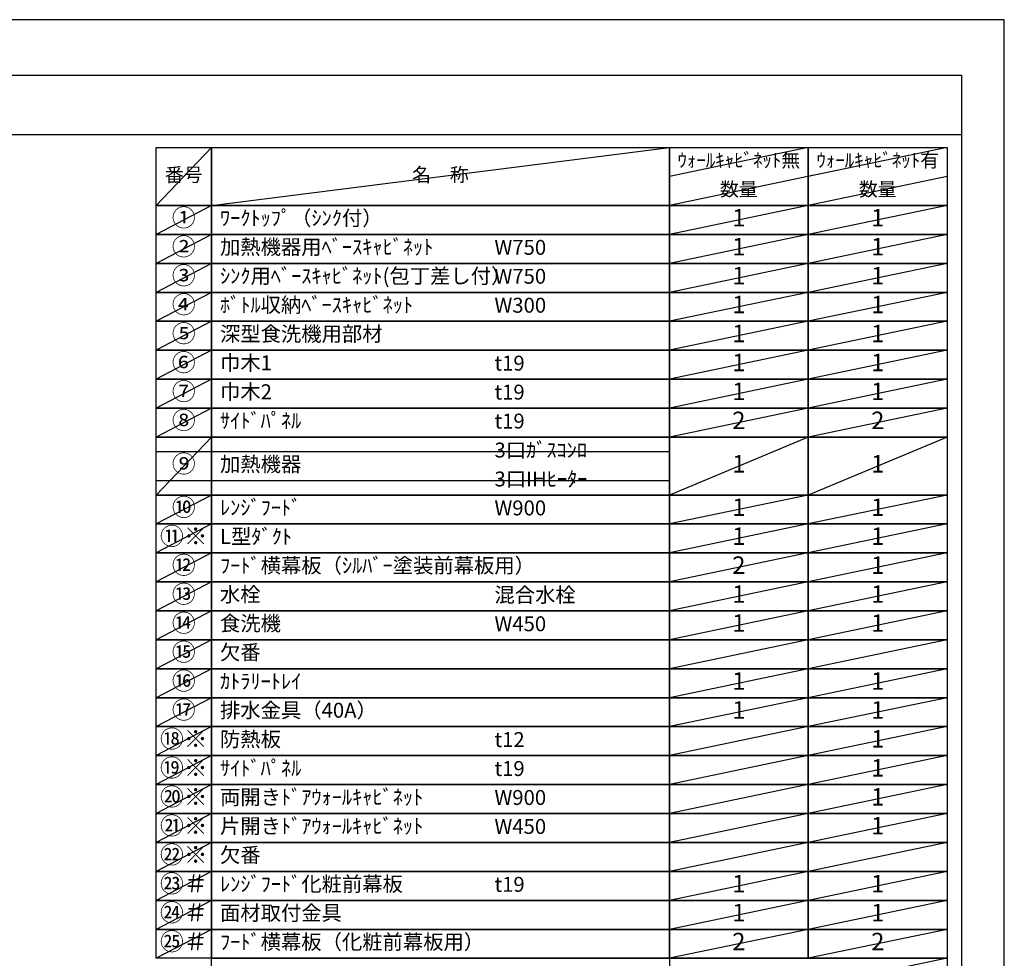
# Model space of a CAD drawing. Extents: x 0 to 26473, y -33073 to -24203.
# Drawn here: x 8726 to 12474, y -27811 to -24240 of the extents above; entities that cross this region are included whole.
import ezdxf

# ---------------------------------------------------------------- set-up
doc = ezdxf.new("R2010")
doc.units = 0
doc.header["$LTSCALE"] = 50
doc.header["$MEASUREMENT"] = 0
doc.layers.get('DEFPOINTS').update_dxf_attribs({"color": 146, "linetype": 'CONTINUOUS'})
doc.layers.add('160-文字', color=254, linetype='CONTINUOUS')
doc.layers.add('190-図面外枠', color=5, linetype='CONTINUOUS')
doc.styles.add('KH001', font='txt')

# ---------------------------------------------------------------- blocks, each defined once
blk = doc.blocks.new('A$C5D946DDC')
at = {"layer": '190-図面外枠'}
for p, q in [((271, 14349.3), (20519, 14349.3)), ((20519, 14349.3), (20519, 350.7))]:
    blk.add_line(p, q, dxfattribs=at)
at = {"layer": 'DEFPOINTS'}
blk.add_lwpolyline([(0, 0), (20790, 0), (20790, 14700), (0, 14700)], close=True, dxfattribs=at)

msp = doc.modelspace()

# ---------------------------------------------------------------- linework, layer by layer
at = {"layer": '160-文字', "color": 6}
msp.add_line((11199, -27810.92), (11199, -28251.56), dxfattribs=at)
for points in [[(9244.95, -24726.44), (9456.13, -24726.44), (9456.13, -24946.76), (9244.95, -24946.76)], [(9456.13, -24726.44), (11199, -24726.44), (11199, -24946.76), (9456.13, -24946.76)], [(11199, -24726.44), (11727.88, -24726.44), (11727.88, -24946.76), (11199, -24946.76)], [(11727.88, -24726.44), (12256.76, -24726.44), (12256.76, -24946.76), (11727.88, -24946.76)], [(9244.95, -24946.76), (9456.13, -24946.76), (9456.13, -25056.92), (9244.95, -25056.92)], [(9456.13, -24946.76), (11199, -24946.76), (11199, -25056.92), (9456.13, -25056.92)], [(11199, -24946.76), (11727.88, -24946.76), (11727.88, -25056.92), (11199, -25056.92)], [(11727.88, -24946.76), (12256.76, -24946.76), (12256.76, -25056.92), (11727.88, -25056.92)], [(9244.95, -25056.92), (9456.13, -25056.92), (9456.13, -25167.08), (9244.95, -25167.08)], [(9456.13, -25056.92), (11199, -25056.92), (11199, -25167.08), (9456.13, -25167.08)], [(11199, -25056.92), (11727.88, -25056.92), (11727.88, -25167.08), (11199, -25167.08)], [(11727.88, -25056.92), (12256.76, -25056.92), (12256.76, -25167.08), (11727.88, -25167.08)], [(9244.95, -25167.08), (9456.13, -25167.08), (9456.13, -25277.24), (9244.95, -25277.24)], [(9456.13, -25167.08), (11199, -25167.08), (11199, -25277.24), (9456.13, -25277.24)], [(11199, -25167.08), (11727.88, -25167.08), (11727.88, -25277.24), (11199, -25277.24)], [(11727.88, -25167.08), (12256.76, -25167.08), (12256.76, -25277.24), (11727.88, -25277.24)], [(9244.95, -25277.24), (9456.13, -25277.24), (9456.13, -25387.4), (9244.95, -25387.4)], [(9456.13, -25277.24), (11199, -25277.24), (11199, -25387.4), (9456.13, -25387.4)], [(11199, -25277.24), (11727.88, -25277.24), (11727.88, -25387.4), (11199, -25387.4)], [(11727.88, -25277.24), (12256.76, -25277.24), (12256.76, -25387.4), (11727.88, -25387.4)], [(9244.95, -25387.4), (9456.13, -25387.4), (9456.13, -25497.56), (9244.95, -25497.56)], [(9456.13, -25387.4), (11199, -25387.4), (11199, -25497.56), (9456.13, -25497.56)], [(11199, -25387.4), (11727.88, -25387.4), (11727.88, -25497.56), (11199, -25497.56)], [(11727.88, -25387.4), (12256.76, -25387.4), (12256.76, -25497.56), (11727.88, -25497.56)], [(9244.95, -25497.56), (9456.13, -25497.56), (9456.13, -25607.72), (9244.95, -25607.72)], [(9456.13, -25497.56), (11199, -25497.56), (11199, -25607.72), (9456.13, -25607.72)], [(11199, -25497.56), (11727.88, -25497.56), (11727.88, -25607.72), (11199, -25607.72)], [(11727.88, -25497.56), (12256.76, -25497.56), (12256.76, -25607.72), (11727.88, -25607.72)], [(9244.95, -25607.72), (9456.13, -25607.72), (9456.13, -25717.88), (9244.95, -25717.88)], [(9456.13, -25607.72), (11199, -25607.72), (11199, -25717.88), (9456.13, -25717.88)], [(11199, -25607.72), (11727.88, -25607.72), (11727.88, -25717.88), (11199, -25717.88)], [(11727.88, -25607.72), (12256.76, -25607.72), (12256.76, -25717.88), (11727.88, -25717.88)], [(9244.95, -25717.88), (9456.13, -25717.88), (9456.13, -25828.04), (9244.95, -25828.04)], [(9456.13, -25717.88), (11199, -25717.88), (11199, -25828.04), (9456.13, -25828.04)], [(11199, -25717.88), (11727.88, -25717.88), (11727.88, -25828.04), (11199, -25828.04)], [(11727.88, -25717.88), (12256.76, -25717.88), (12256.76, -25828.04), (11727.88, -25828.04)], [(9244.95, -25828.04), (9456.13, -25828.04), (9456.13, -26048.36), (9244.95, -26048.36)], [(9456.13, -25828.04), (11199, -25828.04), (11199, -26048.36), (9456.13, -26048.36)], [(11199, -25828.04), (11727.88, -25828.04), (11727.88, -26048.36), (11199, -26048.36)], [(11727.88, -25828.04), (12256.76, -25828.04), (12256.76, -26048.36), (11727.88, -26048.36)], [(9244.95, -26048.36), (9456.13, -26048.36), (9456.13, -26158.52), (9244.95, -26158.52)], [(9456.13, -26048.36), (11199, -26048.36), (11199, -26158.52), (9456.13, -26158.52)], [(11199, -26048.36), (11727.88, -26048.36), (11727.88, -26158.52), (11199, -26158.52)], [(11727.88, -26048.36), (12256.76, -26048.36), (12256.76, -26158.52), (11727.88, -26158.52)], [(9244.95, -26158.52), (9456.13, -26158.52), (9456.13, -26268.68), (9244.95, -26268.68)], [(9456.13, -26158.52), (11199, -26158.52), (11199, -26268.68), (9456.13, -26268.68)], [(11199, -26158.52), (11727.88, -26158.52), (11727.88, -26268.68), (11199, -26268.68)], [(11727.88, -26158.52), (12256.76, -26158.52), (12256.76, -26268.68), (11727.88, -26268.68)], [(9244.95, -26268.68), (9456.13, -26268.68), (9456.13, -26378.84), (9244.95, -26378.84)], [(9456.13, -26268.68), (11199, -26268.68), (11199, -26378.84), (9456.13, -26378.84)], [(11199, -26268.68), (11727.88, -26268.68), (11727.88, -26378.84), (11199, -26378.84)], [(11727.88, -26268.68), (12256.76, -26268.68), (12256.76, -26378.84), (11727.88, -26378.84)], [(9244.95, -26378.84), (9456.13, -26378.84), (9456.13, -26489), (9244.95, -26489)], [(9456.13, -26378.84), (11199, -26378.84), (11199, -26489), (9456.13, -26489)], [(11199, -26378.84), (11727.88, -26378.84), (11727.88, -26489), (11199, -26489)], [(11727.88, -26378.84), (12256.76, -26378.84), (12256.76, -26489), (11727.88, -26489)], [(9244.95, -26489), (9456.13, -26489), (9456.13, -26599.16), (9244.95, -26599.16)], [(9456.13, -26489), (11199, -26489), (11199, -26599.16), (9456.13, -26599.16)], [(11199, -26489), (11727.88, -26489), (11727.88, -26599.16), (11199, -26599.16)], [(11727.88, -26489), (12256.76, -26489), (12256.76, -26599.16), (11727.88, -26599.16)], [(9244.95, -26599.16), (9456.13, -26599.16), (9456.13, -26709.32), (9244.95, -26709.32)], [(9456.13, -26599.16), (11199, -26599.16), (11199, -26709.32), (9456.13, -26709.32)], [(11199, -26599.16), (11727.88, -26599.16), (11727.88, -26709.32), (11199, -26709.32)], [(11727.88, -26599.16), (12256.76, -26599.16), (12256.76, -26709.32), (11727.88, -26709.32)], [(9244.95, -26709.32), (9456.13, -26709.32), (9456.13, -26819.48), (9244.95, -26819.48)], [(9456.13, -26709.32), (11199, -26709.32), (11199, -26819.48), (9456.13, -26819.48)], [(11199, -26709.32), (11727.88, -26709.32), (11727.88, -26819.48), (11199, -26819.48)], [(11727.88, -26709.32), (12256.76, -26709.32), (12256.76, -26819.48), (11727.88, -26819.48)], [(9244.95, -26819.48), (9456.13, -26819.48), (9456.13, -26929.64), (9244.95, -26929.64)], [(9456.13, -26819.48), (11199, -26819.48), (11199, -26929.64), (9456.13, -26929.64)], [(11199, -26819.48), (11727.88, -26819.48), (11727.88, -26929.64), (11199, -26929.64)], [(11727.88, -26819.48), (12256.76, -26819.48), (12256.76, -26929.64), (11727.88, -26929.64)], [(9244.95, -26929.64), (9456.13, -26929.64), (9456.13, -27039.8), (9244.95, -27039.8)], [(9456.13, -26929.64), (11199, -26929.64), (11199, -27039.8), (9456.13, -27039.8)], [(11199, -26929.64), (11727.88, -26929.64), (11727.88, -27039.8), (11199, -27039.8)], [(11727.88, -26929.64), (12256.76, -26929.64), (12256.76, -27039.8), (11727.88, -27039.8)], [(9244.95, -27039.8), (9456.13, -27039.8), (9456.13, -27149.96), (9244.95, -27149.96)], [(9456.13, -27039.8), (11199, -27039.8), (11199, -27149.96), (9456.13, -27149.96)], [(11199, -27039.8), (11727.88, -27039.8), (11727.88, -27149.96), (11199, -27149.96)], [(11727.88, -27039.8), (12256.76, -27039.8), (12256.76, -27149.96), (11727.88, -27149.96)], [(9244.95, -27149.96), (9456.13, -27149.96), (9456.13, -27260.12), (9244.95, -27260.12)], [(9456.13, -27149.96), (11199, -27149.96), (11199, -27260.12), (9456.13, -27260.12)], [(11199, -27149.96), (11727.88, -27149.96), (11727.88, -27260.12), (11199, -27260.12)], [(11727.88, -27149.96), (12256.76, -27149.96), (12256.76, -27260.12), (11727.88, -27260.12)], [(9244.95, -27260.12), (9456.13, -27260.12), (9456.13, -27370.28), (9244.95, -27370.28)], [(9456.13, -27260.12), (11199, -27260.12), (11199, -27370.28), (9456.13, -27370.28)], [(11199, -27260.12), (11727.88, -27260.12), (11727.88, -27370.28), (11199, -27370.28)], [(11727.88, -27260.12), (12256.76, -27260.12), (12256.76, -27370.28), (11727.88, -27370.28)], [(9244.95, -27370.28), (9456.13, -27370.28), (9456.13, -27480.44), (9244.95, -27480.44)], [(9456.13, -27370.28), (11199, -27370.28), (11199, -27480.44), (9456.13, -27480.44)], [(11199, -27370.28), (11727.88, -27370.28), (11727.88, -27480.44), (11199, -27480.44)], [(11727.88, -27370.28), (12256.76, -27370.28), (12256.76, -27480.44), (11727.88, -27480.44)], [(9244.95, -27480.44), (9456.13, -27480.44), (9456.13, -27590.6), (9244.95, -27590.6)], [(9456.13, -27480.44), (11199, -27480.44), (11199, -27590.6), (9456.13, -27590.6)], [(11199, -27480.44), (11727.88, -27480.44), (11727.88, -27590.6), (11199, -27590.6)], [(11727.88, -27480.44), (12256.76, -27480.44), (12256.76, -27590.6), (11727.88, -27590.6)], [(9244.95, -27590.6), (9456.13, -27590.6), (9456.13, -27700.76), (9244.95, -27700.76)], [(9456.13, -27590.6), (11199, -27590.6), (11199, -27700.76), (9456.13, -27700.76)], [(11199, -27590.6), (11727.88, -27590.6), (11727.88, -27700.76), (11199, -27700.76)], [(11727.88, -27590.6), (12256.76, -27590.6), (12256.76, -27700.76), (11727.88, -27700.76)], [(9244.95, -27700.76), (9456.13, -27700.76), (9456.13, -27810.92), (9244.95, -27810.92)], [(9456.13, -27700.76), (11199, -27700.76), (11199, -27810.92), (9456.13, -27810.92)], [(11199, -27700.76), (11727.88, -27700.76), (11727.88, -27810.92), (11199, -27810.92)], [(11727.88, -27700.76), (12256.76, -27700.76), (12256.76, -27810.92), (11727.88, -27810.92)], [(9456.13, -27810.92), (12256.76, -27810.92), (12256.76, -28361.72), (9456.13, -28361.72)]]:
    msp.add_lwpolyline(points, close=True, dxfattribs=at)
at = {"layer": '190-図面外枠'}
msp.add_lwpolyline([(162.58, -24676.44), (12311.4, -24676.44)], dxfattribs=at)
at = {"layer": 'DEFPOINTS'}
for p, q in [((9456.13, -24726.44), (9244.95, -24946.76)), ((9456.13, -24946.76), (11199, -24726.44)), ((11727.88, -24726.44), (11199, -24836.6)), ((12256.76, -24726.44), (11727.88, -24836.6)), ((11749.87, -24832.02), (11199, -24946.76)), ((12256.76, -24836.6), (11727.88, -24946.76)), ((9244.95, -24946.76), (11199, -24946.76)), ((9456.13, -24946.76), (9244.95, -25056.92)), ((11727.88, -24946.76), (11199, -25056.92)), ((12256.76, -24946.76), (11727.88, -25056.92)), ((9456.13, -25056.92), (9244.95, -25167.08)), ((11727.88, -25056.92), (11199, -25167.08)), ((12256.76, -25056.92), (11727.88, -25167.08)), ((9456.13, -25167.08), (9244.95, -25277.24)), ((11727.88, -25167.08), (11199, -25277.24)), ((12256.76, -25167.08), (11727.88, -25277.24)), ((9456.13, -25277.24), (9244.95, -25387.4)), ((11727.88, -25277.24), (11199, -25387.4)), ((12256.76, -25277.24), (11727.88, -25387.4)), ((9456.13, -25387.4), (9244.95, -25497.56)), ((11727.88, -25387.4), (11199, -25497.56)), ((12256.76, -25387.4), (11727.88, -25497.56)), ((9456.13, -25497.56), (9244.95, -25607.72)), ((11727.88, -25497.56), (11199, -25607.72)), ((12256.76, -25497.56), (11727.88, -25607.72)), ((9456.13, -25607.72), (9244.95, -25717.88)), ((11727.88, -25607.72), (11199, -25717.88)), ((12256.76, -25607.72), (11727.88, -25717.88)), ((9456.13, -25717.88), (9244.95, -25828.04)), ((11727.88, -25717.88), (11199, -25828.04)), ((12256.76, -25717.88), (11727.88, -25828.04)), ((9456.13, -25828.04), (9244.95, -26048.36)), ((11727.88, -25828.04), (11199, -26048.36)), ((12256.76, -25828.04), (11727.88, -26048.36)), ((9244.95, -25883.12), (11199, -25883.12)), ((9244.95, -25993.28), (11199, -25993.28)), ((9456.13, -26048.36), (9244.95, -26158.52)), ((11727.88, -26048.36), (11199, -26158.52)), ((12256.76, -26048.36), (11727.88, -26158.52)), ((9456.13, -26158.52), (9244.95, -26268.68)), ((11727.88, -26158.52), (11199, -26268.68)), ((12256.76, -26158.52), (11727.88, -26268.68)), ((9456.13, -26268.68), (9244.95, -26378.84)), ((11727.88, -26268.68), (11199, -26378.84)), ((12256.76, -26268.68), (11727.88, -26378.84)), ((9456.13, -26378.84), (9244.95, -26489)), ((11727.88, -26378.84), (11199, -26489)), ((12256.76, -26378.84), (11727.88, -26489)), ((9456.13, -26489), (9244.95, -26599.16)), ((11727.88, -26489), (11199, -26599.16)), ((12256.76, -26489), (11727.88, -26599.16)), ((9456.13, -26599.16), (9244.95, -26709.32)), ((11727.88, -26599.16), (11199, -26709.32)), ((12256.76, -26599.16), (11727.88, -26709.32)), ((9456.13, -26709.32), (9244.95, -26819.48)), ((11727.88, -26709.32), (11199, -26819.48)), ((12256.76, -26709.32), (11727.88, -26819.48)), ((9456.13, -26819.48), (9244.95, -26929.64)), ((11727.88, -26819.48), (11199, -26929.64)), ((12256.76, -26819.48), (11727.88, -26929.64)), ((9456.13, -26929.64), (9244.95, -27039.8)), ((11727.88, -26929.64), (11199, -27039.8)), ((12256.76, -26929.64), (11727.88, -27039.8)), ((9456.13, -27039.8), (9244.95, -27149.96)), ((11727.88, -27039.8), (11199, -27149.96)), ((12256.76, -27039.8), (11727.88, -27149.96)), ((9456.13, -27149.96), (9244.95, -27260.12)), ((11727.88, -27149.96), (11199, -27260.12)), ((12256.76, -27149.96), (11727.88, -27260.12)), ((9456.13, -27260.12), (9244.95, -27370.28)), ((11727.88, -27260.12), (11199, -27370.28)), ((12256.76, -27260.12), (11727.88, -27370.28)), ((9456.13, -27370.28), (9244.95, -27480.44)), ((11727.88, -27370.28), (11199, -27480.44)), ((12256.76, -27370.28), (11727.88, -27480.44)), ((9456.13, -27480.44), (9244.95, -27590.6)), ((11727.88, -27480.44), (11199, -27590.6)), ((12256.76, -27480.44), (11727.88, -27590.6)), ((9456.13, -27590.6), (9244.95, -27700.76)), ((11727.88, -27590.6), (11199, -27700.76)), ((12256.76, -27590.6), (11727.88, -27700.76)), ((9456.13, -27700.76), (9244.95, -27810.92)), ((11727.88, -27700.76), (11199, -27810.92)), ((12256.76, -27700.76), (11727.88, -27810.92)), ((12256.76, -27810.92), (11727.88, -27921.08))]:
    msp.add_line(p, q, dxfattribs=at)

# ---------------------------------------------------------------- block references
at = {"layer": '190-図面外枠', "xscale": 0.6000000000058208, "yscale": 0.6000000000058208, "zscale": 0.6000000000058208}
msp.add_blockref('A$C5D946DDC', (0, -33060), dxfattribs=at)

# ---------------------------------------------------------------- texts
at = {"layer": '160-文字', "style": 'KH001'}
for s, insert, char_height, attachment_point in [('ｳｫｰﾙｷｬﾋﾞﾈｯﾄ無', (11463.44, -24781.52), 52.65, 5), ('ｳｫｰﾙｷｬﾋﾞﾈｯﾄ有', (11992.32, -24781.52), 52.65, 5), ('番号', (9350.54, -24836.6), 52.65, 5), ('名\u3000称', (10327.56, -24836.6), 52.65, 5), ('数量', (11463.44, -24891.68), 52.65, 5), ('数量', (11992.32, -24891.68), 52.65, 5), ('①', (9350.54, -25001.84), 66.42, 5), ('ﾜｰｸﾄｯﾌﾟ（ｼﾝｸ付）', (9488.53, -25001.84), 56.7, 4), ('1', (11463.44, -25001.84), 66.42, 5), ('1', (11992.32, -25001.84), 66.42, 5), ('②', (9350.54, -25112), 66.42, 5), ('加熱機器用ﾍﾞｰｽｷｬﾋﾞﾈｯﾄ', (9488.53, -25112), 56.7, 4), ('1', (11463.44, -25112), 66.42, 5), ('1', (11992.32, -25112), 66.42, 5), ('W750', (10533.25, -25113.44), 56.7, 4), ('③', (9350.54, -25222.16), 66.42, 5), ('ｼﾝｸ用ﾍﾞｰｽｷｬﾋﾞﾈｯﾄ(包丁差し付）', (9488.53, -25222.16), 56.7, 4), ('1', (11463.44, -25222.16), 66.42, 5), ('1', (11992.32, -25222.16), 66.42, 5), ('W750', (10533.25, -25223.6), 56.7, 4), ('④', (9350.54, -25332.32), 66.42, 5), ('ﾎﾞﾄﾙ収納ﾍﾞｰｽｷｬﾋﾞﾈｯﾄ', (9488.53, -25332.32), 56.7, 4), ('W300', (10533.25, -25333.76), 56.7, 4), ('1', (11463.44, -25332.32), 66.42, 5), ('1', (11992.32, -25332.32), 66.42, 5), ('⑤', (9350.54, -25442.48), 66.42, 5), ('深型食洗機用部材', (9488.53, -25442.48), 56.7, 4), ('1', (11463.44, -25442.48), 66.42, 5), ('1', (11992.32, -25442.48), 66.42, 5), ('⑥', (9350.54, -25552.64), 66.42, 5), ('巾木1', (9488.53, -25552.64), 56.7, 4), ('t19', (10533.25, -25554.08), 56.7, 4), ('1', (11463.44, -25552.64), 66.42, 5), ('1', (11992.32, -25552.64), 66.42, 5), ('⑦', (9350.54, -25662.8), 66.42, 5), ('巾木2', (9488.53, -25662.8), 56.7, 4), ('t19', (10533.25, -25664.24), 56.7, 4), ('1', (11463.44, -25662.8), 66.42, 5), ('1', (11992.32, -25662.8), 66.42, 5), ('⑧', (9350.54, -25772.96), 66.42, 5), ('ｻｲﾄﾞﾊﾟﾈﾙ', (9488.53, -25772.96), 56.7, 4), ('t19', (10533.25, -25774.4), 56.7, 4), ('2', (11463.44, -25772.96), 66.42, 5), ('2', (11992.32, -25772.96), 66.42, 5), ('3口ｶﾞｽｺﾝﾛ', (10533.25, -25884.56), 56.7, 4), ('⑨', (9350.54, -25938.2), 66.42, 5), ('加熱機器', (9488.53, -25938.2), 56.7, 4), ('1', (11463.44, -25938.2), 66.42, 5), ('1', (11992.32, -25938.2), 66.42, 5), ('3口IHﾋｰﾀｰ', (10533.25, -25994.72), 56.7, 4), ('⑩', (9350.54, -26103.44), 66.42, 5), ('ﾚﾝｼﾞﾌｰﾄﾞ', (9488.53, -26103.44), 56.7, 4), ('W900', (10533.25, -26104.88), 56.7, 4), ('1', (11463.44, -26103.44), 66.42, 5), ('1', (11992.32, -26103.44), 66.42, 5), ('{⑪※}', (9350.54, -26213.6), 66.42, 5), ('{L型ﾀﾞｸﾄ}', (9488.53, -26213.6), 56.7, 4), ('1', (11463.44, -26213.6), 66.42, 5), ('1', (11992.32, -26213.6), 66.42, 5), ('{ﾌｰﾄﾞ横幕板（ｼﾙﾊﾞｰ塗装前幕板用）}', (9488.53, -26323.76), 56.7, 4), ('{2}', (11463.44, -26323.76), 66.42, 5), ('1', (11992.32, -26323.76), 66.42, 5), ('⑬', (9350.54, -26433.92), 66.42, 5), ('水栓', (9488.53, -26433.92), 56.7, 4), ('混合水栓', (10533.25, -26435.36), 56.7, 4), ('1', (11463.44, -26433.92), 66.42, 5), ('1', (11992.32, -26433.92), 66.42, 5), ('⑭', (9350.54, -26544.08), 66.42, 5), ('食洗機', (9488.53, -26544.08), 56.7, 4), ('W450', (10533.25, -26545.52), 56.7, 4), ('1', (11463.44, -26544.08), 66.42, 5), ('1', (11992.32, -26544.08), 66.42, 5), ('{欠番}', (9488.53, -26654.24), 56.7, 4), ('⑯', (9350.54, -26764.4), 66.42, 5), ('1', (11463.44, -26764.4), 66.42, 5), ('1', (11992.32, -26764.4), 66.42, 5), ('ｶﾄﾗﾘｰﾄﾚｲ', (9488.53, -26764.4), 56.7, 4), ('⑰', (9350.54, -26874.56), 66.42, 5), ('排水金具（40A）', (9488.53, -26874.56), 56.7, 4), ('1', (11463.44, -26874.56), 66.42, 5), ('1', (11992.32, -26874.56), 66.42, 5), ('{防熱板}', (9488.53, -26984.72), 56.7, 4), ('1', (11992.32, -26984.72), 66.42, 5), ('{t12}', (10533.25, -26986.16), 56.7, 4), ('{ｻｲﾄﾞﾊﾟﾈﾙ}', (9488.53, -27094.88), 56.7, 4), ('t19', (10533.25, -27096.32), 56.7, 4), ('1', (11992.32, -27094.88), 66.42, 5), ('両開きﾄﾞｱｳｫｰﾙｷｬﾋﾞﾈｯﾄ', (9488.53, -27205.04), 56.7, 4), ('W900', (10533.25, -27206.48), 56.7, 4), ('1', (11992.32, -27205.04), 66.42, 5), ('{片開きﾄﾞｱｳｫｰﾙｷｬﾋﾞﾈｯﾄ}', (9488.53, -27315.2), 56.7, 4), ('{W450}', (10533.25, -27316.64), 56.7, 4), ('1', (11992.32, -27315.2), 66.42, 5), ('欠番', (9488.53, -27425.36), 56.7, 4), ('{ﾚﾝｼﾞﾌｰﾄﾞ化粧前幕板}', (9488.53, -27535.52), 56.7, 4), ('t19', (10533.25, -27536.96), 56.7, 4), ('1', (11463.44, -27535.52), 66.42, 5), ('1', (11992.32, -27535.52), 66.42, 5), ('{面材取付金具}', (9488.53, -27645.68), 56.7, 4), ('1', (11463.44, -27645.68), 66.42, 5), ('1', (11992.32, -27645.68), 66.42, 5), ('{ﾌｰﾄﾞ横幕板（化粧前幕板用）}', (9488.53, -27755.84), 56.7, 4), ('2', (11463.44, -27755.84), 66.42, 5), ('2', (11992.32, -27755.84), 66.42, 5)]:
    msp.add_mtext(s, dxfattribs=dict(at, insert=insert, char_height=char_height, attachment_point=attachment_point))
at = {"layer": '160-文字', "color": 1, "char_height": 66.42, "attachment_point": 5, "style": 'KH001'}
for s, insert in [('⑫', (9350.54, -26323.76)), ('⑮', (9350.54, -26654.24)), ('⑱※', (9350.54, -26984.72)), ('⑲※', (9350.54, -27094.88)), ('⑳※', (9350.54, -27205.04)), ('㉑※', (9350.54, -27315.2)), ('㉒※', (9350.54, -27425.36)), ('{㉓＃}', (9350.54, -27535.52)), ('{㉔＃}', (9350.54, -27645.68)), ('㉕＃', (9350.54, -27755.84))]:
    msp.add_mtext(s, dxfattribs=dict(at, insert=insert))

doc.saveas('drawing.dxf')
